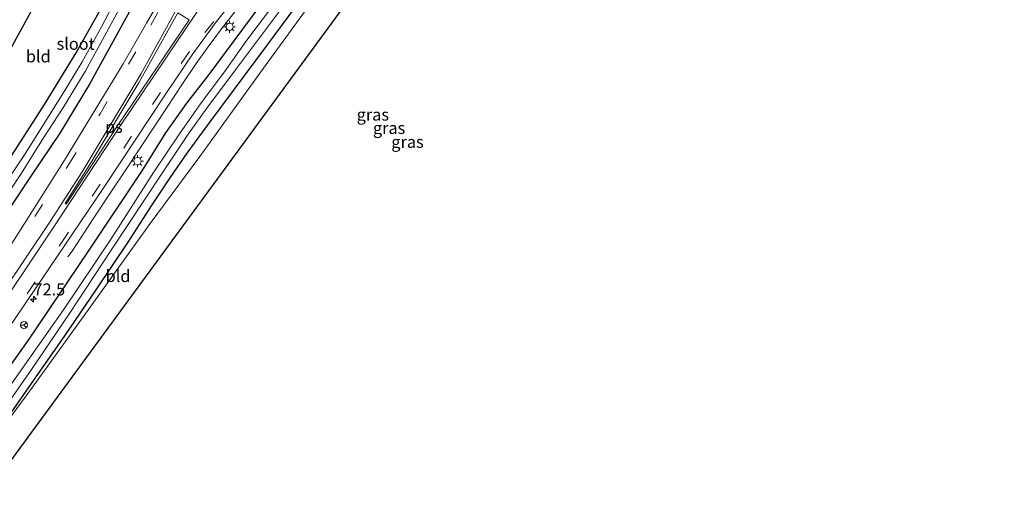
# Model space of a CAD drawing. Units: metres. Extents: x 250895 to 254829, y 600000 to 606253.
# Drawn here: x 251177 to 251383, y 602088 to 602189 of the extents above; entities that cross this region are included whole.
import ezdxf
from ezdxf.enums import TextEntityAlignment as Align

# ---------------------------------------------------------------- set-up
doc = ezdxf.new("R2010")
doc.units = ezdxf.units.M
doc.linetypes.add('VW-3-9_STREEP', pattern=[12, 3, -9])
doc.layers.get('0').update_dxf_attribs({"lineweight": 25})
for name, color, linetype, lineweight in [('B-ME-AM-KILOMETR-S-B1', 7, 'Continuous', 18), ('B-ME-BV-GELEIDECONSTRUCTIE-GELEIDERAIL-L-B1', 213, 'BV-GELEIDERAIL', 18), ('B-ME-IE-GRASLAND-GV-B6', 93, 'Continuous', 18), ('B-ME-IE-GRONDWERKLIJN-GROND_INGERICHT-GV-B6', 253, 'Continuous', 18), ('B-ME-IE-MEUBILAIR_WEGMEUBILAIR-LICHTMAST-S-B1', 8, 'Continuous', 18), ('B-ME-OG-WATER-GV-B6', 153, 'Continuous', 18), ('B-ME-VH-VERH_SOORT-BITUMEN-GV-B6', 8, 'IE-TERREINAFSCHEIDING-NATUURLIJK-HOUTWAL', 18), ('B-ME-VW-MARKERING-39STREEP-015-L-B1', 255, 'VW-3-9_STREEP', 18), ('B-ME-VW-MARKERING-STREEP-015-L-B1', 7, 'Continuous', 18), ('B-ME-VW-MARKERING-VLAKMARK-GV-B6', 7, 'Continuous', 18), ('B-ME-VW-MEUBILAIR_WEGMEUBILAIR-RONA-S-B1', 8, 'Continuous', 18)]:
    doc.layers.add(name, color=color, linetype=linetype, lineweight=lineweight)
doc.layers.add('B-ME-GW-INSTEEKWATERGANG-L-B1', color=10, linetype='Continuous')
doc.layers.add('B-ME-KG-KADASTRAAL-OPNAMEDTMGRENS-L-B1', color=10, linetype='Continuous')
doc.styles.add('NLCS-ISO', font='NLCS-ISO.TTF')
doc.linetypes.add('BV-GELEIDERAIL', pattern='A,10,-3,[108,NLCS.SHX,S=1,R=0,X=0,Y=0],-3', length=16)
doc.linetypes.add('IE-TERREINAFSCHEIDING-NATUURLIJK-HOUTWAL', pattern='A,7,-1.5,[67,NLCS.SHX,S=0.75,R=45,X=0,Y=0],-1.5,7,-1.5,[70,NLCS.SHX,S=0.75,R=0,X=0,Y=0],-1.5', length=20)

# ---------------------------------------------------------------- blocks, each defined once
blk = doc.blocks.new('hecto')
for p, q in [((0, 0.625), (-0.625, 0)), ((0, -0.625), (0, 0.625)), ((-0.625, 0), (0.625, 0)), ((0.625, 0), (0, -0.625))]:
    blk.add_line(p, q)
blk = doc.blocks.new('lantaarnpaal')
for p, q in [((-0.75, 0), (-1.25, 0)), ((-0.88, 0.88), (-0.53, 0.53)), ((0, 0.75), (0, 1.25)), ((0.53, 0.53), (0.88, 0.88)), ((0.75, 0), (1.25, 0)), ((-0.53, -0.53), (-0.88, -0.88)), ((0, -0.75), (0, -1.25)), ((0.53, -0.53), (0.88, -0.88))]:
    blk.add_line(p, q)
blk.add_circle((0, 0), 0.75)
blk = doc.blocks.new('wegwijzer')
for q in [(-0.53, -0.53), (0, 0.75), (0.53, -0.53)]:
    blk.add_line((0, 0), q)
blk.add_circle((0, 0), 0.75)

msp = doc.modelspace()

# ---------------------------------------------------------------- linework, layer by layer
at = {"layer": 'B-ME-BV-GELEIDECONSTRUCTIE-GELEIDERAIL-L-B1'}
msp.add_line((251187.531, 602139.298, 1.483), (251188.439, 602140.461, 1.454), dxfattribs=at)
msp.add_polyline3d([(251188.439, 602140.461, 1.454), (251193.012, 602147.4, 1.755), (251196.67, 602152.974, 2.003), (251199.671, 602157.454, 2.192), (251202.63, 602161.917, 2.258), (251208.485, 602170.769, 2.235), (251211.407, 602175.209, 2.245), (251214.373, 602179.633, 2.259), (251216.695, 602182.895, 2.267), (251219.9, 602187.183, 2.243), (251225.621, 602194.507, 2.24)], dxfattribs=at)
at = {"layer": 'B-ME-GW-INSTEEKWATERGANG-L-B1'}
for points in [[(251288.096, 602350.664, 1.366), (251273.812, 602323.309, 1.348), (251259.098, 602295.902, 1.383), (251247.657, 602275.343, 1.387), (251232.894, 602249.84, 1.374), (251223.078, 602232.86, 1.387), (251218.008, 602224.174, 1.405), (251213.71, 602216.316, 1.348), (251209.411, 602208.241, 1.27), (251204.441, 602198.613, 1.296), (251201.217, 602191.918, 1.353), (251197.724, 602185.563, 1.361), (251192.078, 602175.36, 1.466), (251185.857, 602165.125, 1.431), (251179.853, 602156.095, 1.379), (251171.235, 602143.33, 1.37), (251156.897, 602122.445, 1.344), (251134.686, 602091.433, 1.262), (251109, 602056.996, 1.223), (251092.644, 602035.624, 1.253)], [(251087.879, 602038.217, 0.978), (251092.97, 602044.779, 1), (251114.608, 602073.178, 0.932), (251136.188, 602102.641, 0.962), (251159.973, 602136.405, 0.98), (251174.026, 602157.628, 1.114), (251182.698, 602171.082, 1.179), (251189.271, 602181.916, 1.127), (251194.385, 602190.913, 1.136), (251199.488, 602200.268, 1.027), (251209.19, 602219.216, 1.058), (251214.685, 602229.456, 1.075), (251219.057, 602237.023, 1.11), (251224.413, 602246.329, 1.132), (251230.008, 602255.904, 1.123), (251235.076, 602264.555, 1.123), (251245.126, 602282.073, 1.049), (251246.377, 602284.388, 1.072)], [(251240.785, 602199.192, 1.461), (251229.197, 602183.534, 1.457), (251217.217, 602167.497, 1.387), (251212.419, 602160.904, 1.322), (251209.048, 602155.988, 1.257), (251205.14, 602150.104, 1.184), (251200.074, 602142.314, 1.162), (251193.412, 602132.408, 1.14), (251186.844, 602122.732, 1.11), (251178.764, 602111.201, 1.088), (251165.665, 602092.437, 1.08)], [(251157.488, 602091.2, 1.34), (251179.324, 602121.854, 1.34), (251191.895, 602140.46, 1.322), (251203.081, 602157.226, 1.292), (251208.043, 602165.152, 1.344), (251212.448, 602171.342, 1.4), (251216.861, 602177.103, 1.383), (251222.353, 602184.417, 1.361), (251229.331, 602193.916, 1.366)]]:
    msp.add_polyline3d(points, dxfattribs=at)
at = {"layer": 'B-ME-IE-GRASLAND-GV-B6'}
for points in [[(251108.536, 602059.658, -0.411), (251135.898, 602096.504, -0.411), (251157.37, 602126.84, -0.411), (251171.64, 602147.523, -0.411), (251177.837, 602156.763, -0.411), (251182.439, 602164.126, -0.411), (251186.499, 602170.322, -0.411), (251191.158, 602177.973, -0.411), (251195.313, 602185.525, -0.411), (251199.945, 602194.141, -0.411), (251204.044, 602202.043, -0.411), (251208.47, 602210.481, -0.411), (251213.883, 602220.813, -0.411), (251217.555, 602227.493, -0.411), (251221.449, 602234.311, -0.411), (251229.094, 602247.524, -0.411), (251248.86, 602281.857, -0.411), (251268.09, 602316.947, -0.411), (251286.231, 602351.607, -0.421)], [(251286.231, 602351.607, -0.421), (251288.096, 602350.664, 1.366), (251273.812, 602323.309, 1.348), (251259.098, 602295.902, 1.383), (251247.657, 602275.343, 1.387), (251232.894, 602249.84, 1.374), (251223.078, 602232.86, 1.387), (251218.008, 602224.174, 1.405), (251213.71, 602216.316, 1.348), (251209.411, 602208.241, 1.27), (251204.441, 602198.613, 1.296), (251201.217, 602191.918, 1.353), (251197.724, 602185.563, 1.361), (251192.078, 602175.36, 1.466), (251185.857, 602165.125, 1.431), (251179.853, 602156.095, 1.379), (251171.235, 602143.33, 1.37), (251156.897, 602122.445, 1.344), (251134.686, 602091.433, 1.262), (251109, 602056.996, 1.223)], [(251109, 602056.996, 1.223), (251134.686, 602091.433, 1.262), (251156.897, 602122.445, 1.344), (251171.235, 602143.33, 1.37), (251179.853, 602156.095, 1.379), (251185.857, 602165.125, 1.431), (251192.078, 602175.36, 1.466), (251197.724, 602185.563, 1.361), (251201.217, 602191.918, 1.353), (251204.441, 602198.613, 1.296), (251209.411, 602208.241, 1.27), (251213.71, 602216.316, 1.348), (251218.008, 602224.174, 1.405), (251223.078, 602232.86, 1.387), (251232.894, 602249.84, 1.374), (251247.657, 602275.343, 1.387), (251259.098, 602295.902, 1.383), (251273.812, 602323.309, 1.348), (251288.096, 602350.664, 1.366), (251293.2302, 602348.0653, 1.4215)], [(251293.2302, 602348.0653, 1.4215), (251289.797, 602341.368, 1.406), (251277.539, 602317.954, 1.416), (251264.507, 602293.866, 1.421), (251251.062, 602269.834, 1.412), (251237.36, 602246.337, 1.426), (251224.931, 602225.127, 1.423), (251212.408, 602202.935, 1.42), (251207.514, 602194.102, 1.416), (251204.009, 602188.071, 1.399), (251199.146, 602179.615, 1.431), (251186.632, 602159.1, 1.463), (251173.304, 602138.075, 1.432), (251165.641, 602126.691, 1.434), (251151.044, 602105.798, 1.459), (251138.226, 602087.958, 1.436)], [(251139.512, 602074.277, 1.425), (251152.18, 602091.766, 1.442), (251165.378, 602110.073, 1.429), (251180.511, 602132.206, 1.423), (251195.057, 602153.77, 1.439), (251207.881, 602173.09, 1.4), (251213.713, 602181.651, 1.419), (251218.649, 602188.434, 1.438), (251224.946, 602196.433, 1.431), (251240.118, 602216.577, 1.388), (251241.89, 602219.047, 1.376), (251253.675, 602238.92, 1.379), (251261.708, 602252.525, 1.361), (251274.452, 602275.31, 1.36), (251287.327, 602298.657, 1.371), (251290.82, 602304.941, 1.357), (251292.005, 602306.915, 1.549), (251293.055, 602307.831, 1.564)], [(251240.785, 602199.192, 1.461), (251229.197, 602183.534, 1.457), (251217.217, 602167.497, 1.387), (251212.419, 602160.904, 1.322), (251209.048, 602155.988, 1.257), (251205.14, 602150.104, 1.184), (251200.074, 602142.314, 1.162), (251193.412, 602132.408, 1.14), (251186.844, 602122.732, 1.11), (251178.764, 602111.201, 1.088), (251165.665, 602092.437, 1.08)], [(251241.718, 602196.961, 1.492), (251227.866, 602177.938, 1.544), (251215.165, 602160.228, 1.262), (251204.774, 602146.236, 1.179), (251192.212, 602128.786, 1.218), (251180.137, 602112.026, 1.158), (251165.665, 602092.437, 1.08), (251178.764, 602111.201, 1.088), (251186.844, 602122.732, 1.11), (251193.412, 602132.408, 1.14), (251200.074, 602142.314, 1.162), (251205.14, 602150.104, 1.184), (251209.048, 602155.988, 1.257), (251212.419, 602160.904, 1.322), (251217.217, 602167.497, 1.387), (251229.197, 602183.534, 1.457), (251240.785, 602199.192, 1.461)], [(251199.241, 602196.313, -0.42), (251194.598, 602187.327, -0.42), (251190.543, 602180.039, -0.42), (251187.315, 602174.739, -0.42), (251182.986, 602167.659, -0.42), (251178.39, 602160.396, -0.42), (251174.62, 602154.74, -0.42)], [(251157.488, 602091.2, 1.34), (251179.324, 602121.854, 1.34), (251191.895, 602140.46, 1.322), (251203.081, 602157.226, 1.292), (251208.043, 602165.152, 1.344), (251212.448, 602171.342, 1.4), (251216.861, 602177.103, 1.383), (251222.353, 602184.417, 1.361), (251229.331, 602193.916, 1.366)], [(251229.331, 602193.916, 1.366), (251222.353, 602184.417, 1.361), (251216.861, 602177.103, 1.383), (251212.448, 602171.342, 1.4), (251208.043, 602165.152, 1.344), (251203.081, 602157.226, 1.292), (251191.895, 602140.46, 1.322), (251179.324, 602121.854, 1.34), (251157.488, 602091.2, 1.34)], [(251170.535, 602102.324, -0.377), (251180.073, 602115.955, -0.377), (251187.897, 602127.454, -0.377), (251196.611, 602140.678, -0.377), (251203.448, 602150.982, -0.377), (251207.699, 602157.367, -0.377), (251212.697, 602164.897, -0.377), (251216.85, 602170.617, -0.377), (251222.825, 602178.595, -0.377), (251233.503, 602192.823, -0.377)], [(251230.848, 602192.257, -0.411), (251225.004, 602184.515, -0.411), (251220.282, 602177.94, -0.411), (251215.46, 602171.423, -0.411), (251210.876, 602164.931, -0.411), (251205.465, 602156.874, -0.411), (251196.498, 602142.852, -0.411), (251186.644, 602128.226, -0.411), (251175.774, 602112.74, -0.416)], [(251174.026, 602157.628, 1.114), (251182.698, 602171.082, 1.179), (251189.271, 602181.916, 1.127), (251194.385, 602190.913, 1.136)]]:
    msp.add_polyline3d(points, dxfattribs=at)
at = {"layer": 'B-ME-IE-GRONDWERKLIJN-GROND_INGERICHT-GV-B6'}
for points in [[(251087.879, 602038.217, 0.978), (251074.36, 602045.572, 0.923), (251173.162, 602178.409, 1.179), (251238.349, 602297.136, 0.78), (251242.515, 602290.861, 0.763), (251246.377, 602284.388, 1.072), (251245.126, 602282.073, 1.049), (251235.076, 602264.555, 1.123), (251230.008, 602255.904, 1.123), (251224.413, 602246.329, 1.132), (251219.057, 602237.023, 1.11), (251214.685, 602229.456, 1.075), (251209.19, 602219.216, 1.058), (251199.488, 602200.268, 1.027), (251194.385, 602190.913, 1.136), (251189.271, 602181.916, 1.127), (251182.698, 602171.082, 1.179), (251174.026, 602157.628, 1.114), (251159.973, 602136.405, 0.98), (251136.188, 602102.641, 0.962), (251114.608, 602073.178, 0.932), (251092.97, 602044.779, 1), (251087.879, 602038.217, 0.978)], [(251114.533, 602023.714, 1.032), (251121.067, 602032.02, 1.053), (251137.109, 602053.331, 1.162), (251150.746, 602072.095, 1.123), (251165.665, 602092.437, 1.08), (251180.137, 602112.026, 1.158), (251192.212, 602128.786, 1.218), (251204.774, 602146.236, 1.179), (251215.165, 602160.228, 1.262), (251227.866, 602177.938, 1.544), (251241.718, 602196.961, 1.492), (251256.395, 602217.311, 1.279), (251265.375, 602230.305, 1.119), (251270.072, 602237.336, 0.975), (251273.208, 602238.029, 0.932), (251275.536, 602234.374, 0.961), (251269.78, 602224.995, 1.114), (251165.172, 602082.486, 0.997), (251120, 602020.739, 0.997), (251114.533, 602023.714, 1.032)]]:
    msp.add_polyline3d(points, dxfattribs=at)
at = {"layer": 'B-ME-KG-KADASTRAAL-OPNAMEDTMGRENS-L-B1'}
for points in [[(251272.162, 602358.718, 1.052), (251263.206, 602342.406, 1.095), (251242.556, 602304.797, 1.128), (251241.671, 602303.185, 1.03), (251240.229, 602300.559, -0.434), (251239.279, 602298.829, -0.433), (251238.349, 602297.136, 0.78), (251173.162, 602178.409, 1.179), (251074.36, 602045.572, 0.923)], [(251120, 602020.739, 0.997), (251165.172, 602082.486, 0.997), (251269.78, 602224.995, 1.114), (251275.536, 602234.374, 0.961), (251277.305, 602237.257, 0.892), (251278.93, 602239.904, -0.502), (251279.631, 602241.047, -0.491), (251281.006, 602243.286, 1.108), (251309.085, 602289.037, 0.997), (251337.341, 602280.812, 0.997), (251367.516, 602276.699, 0.997), (251398.009, 602282.62, 1.28)]]:
    msp.add_polyline3d(points, dxfattribs=at)
at = {"layer": 'B-ME-OG-WATER-GV-B6'}
for points in [[(251174.62, 602154.74, -0.42), (251178.39, 602160.396, -0.42), (251182.986, 602167.659, -0.42), (251187.315, 602174.739, -0.42), (251190.543, 602180.039, -0.42), (251194.598, 602187.327, -0.42), (251199.241, 602196.313, -0.42)], [(251199.945, 602194.141, -0.411), (251195.313, 602185.525, -0.411), (251191.158, 602177.973, -0.411), (251186.499, 602170.322, -0.411), (251182.439, 602164.126, -0.411), (251177.837, 602156.763, -0.411), (251171.64, 602147.523, -0.411)], [(251233.503, 602192.823, -0.377), (251222.825, 602178.595, -0.377), (251216.85, 602170.617, -0.377), (251212.697, 602164.897, -0.377), (251207.699, 602157.367, -0.377), (251203.448, 602150.982, -0.377), (251196.611, 602140.678, -0.377), (251187.897, 602127.454, -0.377), (251180.073, 602115.955, -0.377), (251170.535, 602102.324, -0.377)], [(251175.774, 602112.74, -0.416), (251186.644, 602128.226, -0.411), (251196.498, 602142.852, -0.411), (251205.465, 602156.874, -0.411), (251210.876, 602164.931, -0.411), (251215.46, 602171.423, -0.411), (251220.282, 602177.94, -0.411), (251225.004, 602184.515, -0.411), (251230.848, 602192.257, -0.411)]]:
    msp.add_polyline3d(points, dxfattribs=at)
at = {"layer": 'B-ME-VH-VERH_SOORT-BITUMEN-GV-B6'}
for points in [[(251138.226, 602087.958, 1.436), (251151.044, 602105.798, 1.459), (251165.641, 602126.691, 1.434), (251173.304, 602138.075, 1.432), (251186.632, 602159.1, 1.463), (251199.146, 602179.615, 1.431), (251204.009, 602188.071, 1.399), (251207.514, 602194.102, 1.416), (251212.408, 602202.935, 1.42), (251224.931, 602225.127, 1.423), (251237.36, 602246.337, 1.426), (251251.062, 602269.834, 1.412), (251264.507, 602293.866, 1.421), (251277.539, 602317.954, 1.416), (251289.797, 602341.368, 1.406), (251293.2302, 602348.0653, 1.4215)], [(251224.946, 602196.433, 1.431), (251218.649, 602188.434, 1.438), (251213.713, 602181.651, 1.419), (251207.881, 602173.09, 1.4), (251195.057, 602153.77, 1.439), (251180.511, 602132.206, 1.423), (251165.378, 602110.073, 1.429)]]:
    msp.add_polyline3d(points, dxfattribs=at)
at = {"layer": 'B-ME-VW-MARKERING-39STREEP-015-L-B1'}
for points in [[(251097.6538, 602032.8976, 1.5199), (251109.078, 602047.645, 1.516), (251119.895, 602061.798, 1.544), (251132.152, 602078.442, 1.516), (251145.166, 602096.265, 1.522), (251158.786, 602115.368, 1.517), (251174.091, 602137.624, 1.517), (251187.719, 602158.492, 1.531), (251194.28, 602169.119, 1.524), (251204.912, 602187.643, 1.488), (251208.389, 602194.059, 1.469), (251209.784, 602196.559, 1.515), (251222.555, 602219.371, 1.467), (251235.816, 602242.033, 1.494), (251249.759, 602265.985, 1.487), (251263.334, 602290.009, 1.475), (251274.963, 602310.982, 1.465), (251285.233, 602330.491, 1.465), (251289.047, 602337.489, 1.469), (251291.142, 602341.901, 1.477), (251294.0171, 602347.6678, 1.4775)], [(251295.254, 602310.015, 1.458), (251293.9356, 602309.3663, 1.45), (251292.731, 602308.525, 1.442), (251291.2825, 602307.0542, 1.4415), (251290.18, 602305.309, 1.441), (251277.183, 602281.597, 1.425), (251265.744, 602261.339, 1.412), (251260.428, 602252.113, 1.437), (251250.942, 602235.708, 1.425), (251242.13, 602221.208, 1.427), (251239.409, 602217.176, 1.42), (251226.202, 602199.421, 1.456), (251221.222, 602192.937, 1.497), (251218.041, 602188.45, 1.499), (251213.01, 602182.131, 1.49), (251206.947, 602173.58, 1.48), (251200.888, 602164.458, 1.492), (251187.399, 602144.003, 1.496), (251172.75, 602122.137, 1.511), (251164.637, 602110.568, 1.524), (251151.563, 602092.151, 1.516), (251138.899, 602074.761, 1.503)]]:
    msp.add_polyline3d(points, dxfattribs=at)
at = {"layer": 'B-ME-VW-MARKERING-STREEP-015-L-B1'}
for points in [[(251169.8295, 602123.5614, 1.561), (251184.7678, 602145.7437, 1.574), (251198.5359, 602166.6714, 1.58), (251210.3659, 602184.1677, 1.569), (251217.739, 602195.216, 1.573)], [(251211.267, 602192.716, 1.551), (251202.8, 602177.454, 1.561), (251190.584, 602157.017, 1.572), (251183.723, 602146.43, 1.574), (251168.799, 602124.269, 1.561)]]:
    msp.add_polyline3d(points, dxfattribs=at)
at = {"layer": 'B-ME-VW-MARKERING-VLAKMARK-GV-B6'}
msp.add_polyline3d([(251187.181, 602150.301, 1.573), (251186.9691, 602150.4442, 1.573), (251192.391, 602158.93, 1.568), (251202.458, 602175.768, 1.564), (251210.535, 602190.263, 1.569), (251212.897, 602188.77, 1.582), (251197.903, 602166.632, 1.576), (251187.181, 602150.301, 1.573)], dxfattribs=at)

# ---------------------------------------------------------------- block references
at = {"layer": 'B-ME-AM-KILOMETR-S-B1', "rotation": 90}
msp.add_blockref('hecto', (251180.373, 602130.427, 1.543), dxfattribs=at)
at = {"layer": 'B-ME-IE-MEUBILAIR_WEGMEUBILAIR-LICHTMAST-S-B1', "rotation": 90}
for p in [(251221.37, 602187.329, 1.539), (251202.111, 602159.258, 1.46)]:
    msp.add_blockref('lantaarnpaal', p, dxfattribs=at)
at = {"layer": 'B-ME-VW-MEUBILAIR_WEGMEUBILAIR-RONA-S-B1', "rotation": 90}
msp.add_blockref('wegwijzer', (251178.387, 602125.027, 1.275), dxfattribs=at)

# ---------------------------------------------------------------- texts
at = {"layer": 'B-ME-AM-KILOMETR-S-B1', "ltscale": 0.2, "style": 'NLCS-ISO'}
msp.add_text('72.5', height=2.5, dxfattribs=at).set_placement((251180.373, 602130.427, 1.543), align=Align.BOTTOM_LEFT)
at = {"layer": 'B-ME-IE-GRASLAND-GV-B6', "ltscale": 0.2, "style": 'NLCS-ISO'}
for p in [(251251.3082, 602168.978), (251254.711, 602166.1815), (251258.5575, 602163.281)]:
    msp.add_text('gras', height=2.5, dxfattribs=at).set_placement(p, align=Align.MIDDLE_CENTER)
at = {"layer": 'B-ME-IE-GRONDWERKLIJN-GROND_INGERICHT-GV-B6', "ltscale": 0.2, "style": 'NLCS-ISO'}
for p in [(251181.3775, 602181.1377), (251198.0531, 602135.2531)]:
    msp.add_text('bld', height=2.5, dxfattribs=at).set_placement(p, align=Align.MIDDLE_CENTER)
at = {"layer": 'B-ME-OG-WATER-GV-B6', "ltscale": 0.2, "style": 'NLCS-ISO'}
msp.add_text('sloot', height=2.5, dxfattribs=at).set_placement((251189.1944, 602183.7721), align=Align.MIDDLE_CENTER)
at = {"layer": 'B-ME-VW-MARKERING-VLAKMARK-GV-B6', "ltscale": 0.2, "style": 'NLCS-ISO'}
msp.add_text('ps', height=2.5, dxfattribs=at).set_placement((251197.1894, 602166.4261), align=Align.MIDDLE_CENTER)

doc.saveas('drawing.dxf')
